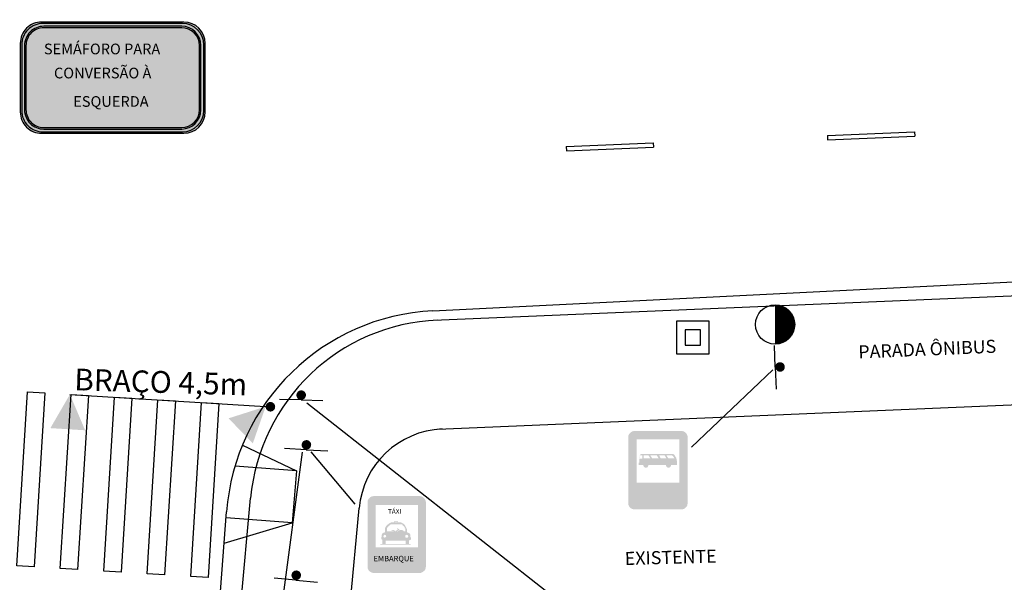
# Model space of a CAD drawing. Units: metres. Extents: x 182362 to 368615, y 1675904 to 3353636.
# Drawn here: x 182669 to 182691, y 1675999 to 1676012 of the extents above; entities that cross this region are included whole.
import ezdxf

# ---------------------------------------------------------------- set-up
doc = ezdxf.new("R2010")
doc.units = ezdxf.units.M
doc.header["$LTSCALE"] = 4
doc.header["$MEASUREMENT"] = 0
doc.layers.get('0').update_dxf_attribs({"linetype": 'CONTINUOUS'})
for name, color, linetype in [('ACOST', 7, 'CONTINUOUS'), ('CXE', 7, 'CONTINUOUS'), ('MUDANÇAS', 1, 'CONTINUOUS'), ('POSTES', 8, 'CONTINUOUS'), ('SINALIZAÇÃO', 7, 'CONTINUOUS')]:
    doc.layers.add(name, color=color, linetype=linetype)
doc.styles.add('ARIAL', font='ARIAL.TTF', dxfattribs={"width": 0.235})
doc.styles.add('R6', font='ROMANS.SHX', dxfattribs={"height": 0.75})
doc.styles.add('REGUA60', font='simplex.shx')
doc.styles.add('WMF-TIMES_NEW_ROMAN1', font='TIMESBD.TTF')

# ---------------------------------------------------------------- blocks, each defined once
blk = doc.blocks.new('CXE')
for points in [[(0.0007499999992433004, -0.0007499999992433004), (0.0007499999992433004, 0.0007499999992433004), (-0.0007499999992433004, 0.0007499999992433004), (-0.0007499999992433004, -0.0007499999992433004)], [(0.0003500000020721927, -0.0003500000020721927), (0.0003500000020721927, 0.0003500000020721927), (-0.0003500000020721927, 0.0003500000020721927), (-0.0003500000020721927, -0.0003500000020721927)]]:
    blk.add_lwpolyline(points, close=True)
blk = doc.blocks.new('PC')
at = {"const_width": 0.0009}
blk.add_lwpolyline([(0, -0.0004499999999998394, 1), (0, 0.0004499999999998394, 1)], format="xyb", dxfattribs=at)
blk.add_circle((0, 0), 0.0009)
blk = doc.blocks.new('RAMPA2')
at = {"layer": 'SINALIZAÇÃO'}
for p, q in [((184014.6026179307, 1676777.90474388), (184015.8392313132, 1676777.312955259)), ((184015.8392313132, 1676777.312955259), (184014.4321510528, 1676777.424589669)), ((184015.8392313132, 1676777.312955259), (184015.7443243845, 1676776.116714197)), ((184014.1832943579, 1676775.654277466), (184015.7443243845, 1676776.116714197)), ((184015.7443243845, 1676776.116714197), (184014.2272560553, 1676776.2370748))]:
    blk.add_line(p, q, dxfattribs=at)
blk = doc.blocks.new('FAIXA1')
at = {"layer": 'SINALIZAÇÃO'}
for p, q in [((184000.6287106636, 1676778.746122611), (184000.6866686582, 1676779.68312361)), ((184000.6866686582, 1676779.68312361), (184001.0859056439, 1676779.658428892)), ((184001.0859056439, 1676779.658428892), (184001.0032338322, 1676778.321882127)), ((184001.5523415494, 1676777.480579489), (184001.6847607261, 1676779.62138684)), ((184001.6847607261, 1676779.62138684), (184002.0839977118, 1676779.596692122)), ((184002.0839977118, 1676779.596692122), (184001.9023447042, 1676776.659926439)), ((184002.4359056179, 1676775.567280211), (184002.682852794, 1676779.55965007)), ((184002.682852794, 1676779.55965007), (184003.0820897797, 1676779.534955353)), ((184003.0820897797, 1676779.534955353), (184002.8351426036, 1676775.542585494)), ((184003.4339976858, 1676775.505543442), (184003.6809448618, 1676779.497913301)), ((184003.6809448618, 1676779.497913301), (184004.0801818476, 1676779.473218583)), ((184004.0801818476, 1676779.473218583), (184003.8332346715, 1676775.480848724)), ((184004.4320901504, 1676775.443806648), (184004.6790373265, 1676779.436176507)), ((184004.6790373265, 1676779.436176507), (184005.0782743124, 1676779.411481789)), ((184005.0782743124, 1676779.411481789), (184004.8313271364, 1676775.41911193)), ((184005.4301826153, 1676775.382069854), (184005.6771297914, 1676779.374439713)), ((184005.6771297914, 1676779.374439713), (184006.0763667771, 1676779.349744995)), ((184006.0763667771, 1676779.349744995), (184005.829419601, 1676775.357375136)), ((184006.4282750802, 1676775.32033306), (184006.6752222562, 1676779.312702919)), ((184006.6752222562, 1676779.312702919), (184007.0744592419, 1676779.288008201)), ((184007.0744592419, 1676779.288008201), (184006.8275120659, 1676775.295638342)), ((184007.4263675448, 1676775.258596266), (184007.6733147209, 1676779.250966125)), ((184007.6733147209, 1676779.250966125), (184008.0725517068, 1676779.226271407)), ((184008.0725517068, 1676779.226271407), (184007.8256045307, 1676775.233901548)), ((184008.4244600097, 1676775.196859471), (184008.6714071857, 1676779.189229331)), ((184008.6714071857, 1676779.189229331), (184009.0706441714, 1676779.164534613)), ((184009.0706441714, 1676779.164534613), (184008.8236969954, 1676775.172164754)), ((184009.4225524745, 1676775.135122678), (184009.6694996506, 1676779.127492537)), ((184009.6694996506, 1676779.127492537), (184010.0687366363, 1676779.102797819)), ((184010.0687366363, 1676779.102797819), (184009.8217894603, 1676775.11042796)), ((184010.4206449392, 1676775.073385884), (184010.6675921152, 1676779.065755743)), ((184010.6675921152, 1676779.065755743), (184011.0668291012, 1676779.041061025)), ((184011.0668291012, 1676779.041061025), (184010.8198819251, 1676775.048691166)), ((184011.418737404, 1676775.011649089), (184011.6656845801, 1676779.004018949)), ((184011.6656845801, 1676779.004018949), (184012.0649215658, 1676778.979324231)), ((184012.0649215658, 1676778.979324231), (184011.8179743898, 1676774.986954372)), ((184012.4168298687, 1676774.949912295), (184012.6637770447, 1676778.942282155)), ((184012.6637770447, 1676778.942282155), (184013.0630140307, 1676778.917587437)), ((184013.0630140307, 1676778.917587437), (184012.8160668546, 1676774.925217578)), ((184013.4149223336, 1676774.888175501), (184013.6618695096, 1676778.880545361)), ((184013.6618695096, 1676778.880545361), (184014.0611064956, 1676778.855850643)), ((184014.0611064956, 1676778.855850643), (184013.8141593195, 1676774.863480784)), ((184002.8351426036, 1676775.542585494), (184002.4359056179, 1676775.567280211)), ((184003.8332346715, 1676775.480848724), (184003.4339976858, 1676775.505543442)), ((184004.8313271364, 1676775.41911193), (184004.4320901504, 1676775.443806648)), ((184005.829419601, 1676775.357375136), (184005.4301826153, 1676775.382069854)), ((184006.8275120659, 1676775.295638342), (184006.4282750802, 1676775.32033306)), ((184007.8256045307, 1676775.233901548), (184007.4263675448, 1676775.258596266)), ((184008.8236969954, 1676775.172164754), (184008.4244600097, 1676775.196859471)), ((184009.8217894603, 1676775.11042796), (184009.4225524745, 1676775.135122678)), ((184010.8198819251, 1676775.048691166), (184010.4206449392, 1676775.073385884)), ((184011.8179743898, 1676774.986954372), (184011.418737404, 1676775.011649089)), ((184012.8160668546, 1676774.925217578), (184012.4168298687, 1676774.949912295)), ((184013.8141593195, 1676774.863480784), (184013.4149223336, 1676774.888175501))]:
    blk.add_line(p, q, dxfattribs=at)

msp = doc.modelspace()

# ---------------------------------------------------------------- hatches: boundary and pattern name
at = {"layer": 'POSTES'}
h = msp.add_hatch(color=153, dxfattribs=at)
h.paths.add_polyline_path([(182682.8756463974, 1676002.627287351), (182683.9445101413, 1676002.627287351), (182683.9746189792, 1676002.621265583), (182684.004727817, 1676002.615243816), (182684.0288148873, 1676002.597178513), (182684.04688019, 1676002.57911321), (182684.0709672603, 1676002.55502614), (182684.0815053535, 1676002.532444512), (182684.0875271212, 1676002.508357441), (182684.0935488887, 1676002.478248603), (182684.0935488887, 1676000.975817594), (182684.0875271212, 1676000.947214198), (182684.0815053535, 1676000.91710536), (182684.0709672603, 1676000.89301829), (182684.04688019, 1676000.86893122), (182684.0288148873, 1676000.850865917), (182684.004727817, 1676000.838822382), (182683.9746189792, 1676000.826778847), (182683.9445101413, 1676000.826778847), (182682.8756463974, 1676000.826778847), (182682.8455375596, 1676000.826778847), (182682.8154287217, 1676000.838822382), (182682.7913416515, 1676000.850865917), (182682.7672545812, 1676000.86893122), (182682.7491892785, 1676000.89301829), (182682.7371457433, 1676000.91710536), (182682.7266076501, 1676000.947214198), (182682.7266076501, 1676000.975817594), (182682.7266076501, 1676002.478248603), (182682.7266076501, 1676002.508357441), (182682.7371457433, 1676002.532444512), (182682.7491892785, 1676002.55502614), (182682.7672545812, 1676002.57911321), (182682.7913416515, 1676002.597178513), (182682.8154287217, 1676002.615243816), (182682.8455375596, 1676002.621265583)])
h.paths.add_polyline_path([(182682.9177987704, 1676002.43609623), (182683.9023577683, 1676002.43609623), (182683.9023577683, 1676001.442504581), (182682.9177987704, 1676001.442504581)], flags=16)
h = msp.add_hatch(color=153, dxfattribs=at)
h.paths.add_polyline_path([(182676.8902235797, 1676001.133857238), (182677.937565279, 1676001.133857238), (182677.9670263675, 1676001.126491965), (182677.9964874561, 1676001.120599748), (182678.020056327, 1676001.104396149), (182678.0377329802, 1676001.086719496), (182678.061301851, 1676001.063150625), (182678.0730862865, 1676001.0381087), (182678.0789785042, 1676001.016012883), (182678.0848707219, 1676000.986551795), (182678.0848707219, 1675999.51497042), (182678.0789785042, 1675999.485509331), (182678.0730862865, 1675999.456048243), (182678.061301851, 1675999.432479372), (182678.0377329802, 1675999.410383555), (182678.020056327, 1675999.392706902), (182677.9964874561, 1675999.380922467), (182677.9670263675, 1675999.369138031), (182677.937565279, 1675999.369138031), (182676.8902235797, 1675999.369138031), (182676.8607624911, 1675999.369138031), (182676.8327744569, 1675999.380922467), (182676.8077325317, 1675999.392706902), (182676.7841636608, 1675999.410383555), (182676.7664870076, 1675999.432479372), (182676.7547025722, 1675999.456048243), (182676.7443911912, 1675999.485509331), (182676.7443911912, 1675999.51497042), (182676.7443911912, 1676000.986551795), (182676.7443911912, 1676001.016012883), (182676.7547025722, 1676001.0381087), (182676.7664870076, 1676001.063150625), (182676.7841636608, 1676001.086719496), (182676.8077325317, 1676001.104396149), (182676.8327744569, 1676001.120599748), (182676.8607624911, 1676001.126491965)])
h.paths.add_polyline_path([(182677.9042873807, 1676000.928691047), (182677.9042873807, 1675999.954276747), (182676.9290339478, 1675999.954276747), (182676.9290339478, 1676000.928691047)], flags=16)
at = {"layer": 'SINALIZAÇÃO'}
h = msp.add_hatch(color=250, dxfattribs=at)
edge = h.paths.add_edge_path()
edge.add_arc((182669.2650734919, 1676009.948047194), 0.4904568932100077, 180, 270.0000000133402)
edge.add_line((182669.265073492, 1676009.457590301), (182672.5280114641, 1676009.457590302))
edge.add_arc((182672.528011464, 1676009.948047195), 0.4904568932100077, 270.0000000133402, 360)
edge.add_line((182673.0184683572, 1676009.948047195), (182673.0184683572, 1676011.522077522))
edge.add_arc((182672.528011464, 1676011.522077522), 0.4904568932100077, 0, 89.99999997998968)
edge.add_line((182672.5280114642, 1676012.012534416), (182669.2650734919, 1676012.012534417))
edge.add_arc((182669.2650734918, 1676011.522077523), 0.4904568932100077, 89.99999998665979, 180)
edge.add_line((182668.7746165986, 1676011.522077523), (182668.7746165988, 1676009.948047194))
edge = h.paths.add_edge_path(flags=16)
edge.add_arc((182669.2977706181, 1676009.980744321), 0.4904568932100077, 180, 270.0000000200103)
edge.add_line((182669.2977706183, 1676009.490287427), (182672.495314338, 1676009.490287428))
edge.add_arc((182672.4953143379, 1676009.980744321), 0.4904568932100077, 270.0000000133402, 360)
edge.add_line((182672.9857712311, 1676009.980744321), (182672.985771231, 1676011.489380396))
edge.add_arc((182672.4953143378, 1676011.489380396), 0.4904568932100077, 0, 89.99999997998968)
edge.add_line((182672.495314338, 1676011.979837289), (182669.2977706182, 1676011.97983729))
edge.add_arc((182669.297770618, 1676011.489380396), 0.4904568932100077, 89.99999997998968, 180)
edge.add_line((182668.8073137248, 1676011.489380396), (182668.8073137249, 1676009.980744321))
h = msp.add_hatch(color=256, dxfattribs=at)
edge = h.paths.add_edge_path()
edge.add_arc((182672.4953143379, 1676009.980744321), 0.4904568932100077, 270.0000000133402, 360)
edge.add_line((182672.9857712311, 1676009.980744321), (182672.985771231, 1676011.489380396))
edge.add_arc((182672.4953143378, 1676011.489380396), 0.4904568932100077, 0, 89.99999997998968)
edge.add_line((182672.495314338, 1676011.979837289), (182669.2977706182, 1676011.97983729))
edge.add_arc((182669.297770618, 1676011.489380396), 0.4904568932100077, 89.99999997998968, 180)
edge.add_line((182668.8073137248, 1676011.489380396), (182668.8073137249, 1676009.980744321))
edge.add_arc((182669.2977706181, 1676009.980744321), 0.4904568932100077, 180, 270.0000000200103)
edge.add_line((182669.2977706183, 1676009.490287427), (182672.495314338, 1676009.490287428))
edge = h.paths.add_edge_path(flags=16)
edge.add_arc((182672.4789657747, 1676009.997092884), 0.441411203889007, 270.0000000183428, 360)
edge.add_line((182672.9203769786, 1676009.997092884), (182672.9203769786, 1676011.473031833))
edge.add_arc((182672.4789657747, 1676011.473031833), 0.441411203889007, 0, 89.99999998832732)
edge.add_line((182672.4789657748, 1676011.914443037), (182669.3141191811, 1676011.914443037))
edge.add_arc((182669.3141191811, 1676011.473031834), 0.441411203889007, 89.99999999833247, 180)
edge.add_line((182668.8727079773, 1676011.473031834), (182668.8727079772, 1676009.997092883))
edge.add_arc((182669.3141191811, 1676009.997092883), 0.441411203889007, 180, 270.0000000016675)
edge.add_line((182669.3141191811, 1676009.555681679), (182672.4789657749, 1676009.555681681))
h = msp.add_hatch(color=250, dxfattribs=at)
edge = h.paths.add_edge_path()
edge.add_arc((182669.3141191811, 1676009.997092883), 0.441411203889007, 180, 270.0000000016675)
edge.add_line((182669.3141191811, 1676009.555681679), (182672.4789657749, 1676009.555681681))
edge.add_arc((182672.4789657747, 1676009.997092884), 0.441411203889007, 270.0000000183428, 360)
edge.add_line((182672.9203769786, 1676009.997092884), (182672.9203769786, 1676011.473031833))
edge.add_arc((182672.4789657747, 1676011.473031833), 0.441411203889007, 0, 89.99999998832732)
edge.add_line((182672.4789657748, 1676011.914443037), (182669.3141191811, 1676011.914443037))
edge.add_arc((182669.3141191811, 1676011.473031834), 0.441411203889007, 89.99999999833247, 180)
edge.add_line((182668.8727079773, 1676011.473031834), (182668.8727079772, 1676009.997092883))
edge = h.paths.add_edge_path(flags=16)
edge.add_arc((182669.3141191811, 1676009.997092883), 0.4087140776750064, 180, 270.0000000016675)
edge.add_line((182669.3141191811, 1676009.588378805), (182672.4789657749, 1676009.588378807))
edge.add_arc((182672.4789657747, 1676009.997092884), 0.4087140776750064, 270.0000000183428, 360)
edge.add_line((182672.8876798524, 1676009.997092884), (182672.8876798524, 1676011.473031833))
edge.add_arc((182672.4789657747, 1676011.473031833), 0.4087140776750064, 0, 89.99999998832732)
edge.add_line((182672.4789657748, 1676011.881745911), (182669.3141191811, 1676011.881745911))
edge.add_arc((182669.3141191811, 1676011.473031834), 0.4087140776750064, 89.99999999833247, 180)
edge.add_line((182668.9054051034, 1676011.473031834), (182668.9054051034, 1676009.997092883))
h = msp.add_hatch(color=50, dxfattribs=at)
edge = h.paths.add_edge_path()
edge.add_arc((182669.3141191811, 1676009.997092883), 0.4087140776750064, 180, 270.0000000016675)
edge.add_line((182669.3141191811, 1676009.588378805), (182672.4789657749, 1676009.588378807))
edge.add_arc((182672.4789657747, 1676009.997092884), 0.4087140776750064, 270.0000000183428, 360)
edge.add_line((182672.8876798524, 1676009.997092884), (182672.8876798524, 1676011.473031833))
edge.add_arc((182672.4789657747, 1676011.473031833), 0.4087140776750064, 0, 89.99999998832732)
edge.add_line((182672.4789657748, 1676011.881745911), (182669.3141191811, 1676011.881745911))
edge.add_arc((182669.3141191811, 1676011.473031834), 0.4087140776750064, 89.99999999833247, 180)
edge.add_line((182668.9054051034, 1676011.473031834), (182668.9054051034, 1676009.997092883))
for color, points in [(2, [(182686.2020201768, 1676003.985511457, 0.4264340480112466), (182686.3213398384, 1676004.090327401), (182686.3206553163, 1676004.108315414, 0.3552805676525256), (182686.2207901943, 1676004.204790422, 0.4451103563310362), (182686.1013844871, 1676004.093067551), (182686.1015443412, 1676004.088866881, 0.3730579231855579)]), (112, [(182670.2633526498, 1676002.641778386), (182669.9135782065, 1676003.464978143), (182669.4648830675, 1676002.691238734), (182669.8641178588, 1676002.666508561)]), (1, [(182675.3301040844, 1676003.431905122, 0.4264340480112466), (182675.2331952321, 1676003.557731344), (182675.2152004963, 1676003.558207432, 0.3552805676525256), (182675.112490486, 1676003.464766951, 0.4451103563310362), (182675.2162863639, 1676003.338409765), (182675.2204886041, 1676003.338298586, 0.3730579231855579)]), (112, [(182674.4946363439, 1676003.073902653, 0.4264340480112466), (182674.6238148812, 1676003.166295667), (182674.6249278028, 1676003.184262264, 0.3552805676525256), (182674.535182518, 1676003.290216281, 0.4451103563310362), (182674.4052295036, 1676003.190959358), (182674.4049696076, 1676003.186763689, 0.3730579231855579)]), (112, [(182674.1118347443, 1676002.34249723), (182674.4063720513, 1676003.187037208), (182673.5540176843, 1676002.915943066), (182673.8329262148, 1676002.629220148)]), (1, [(182675.4493969014, 1676002.287127715, 0.4264340480112466), (182675.3563798678, 1676002.415857646), (182675.3384080963, 1676002.416883613, 0.3552805676525256), (182675.2328896013, 1676002.326626663, 0.4451103563310362), (182675.3327742101, 1676002.197155478), (182675.3369710875, 1676002.196915889, 0.3730579231855579)]), (2, [(182675.2155538248, 1675999.291400871, 0.4264340480112466), (182675.1269211745, 1675999.423187884), (182675.108994104, 1675999.424818013, 0.3552805676525256), (182675.0004982571, 1675999.338162829, 0.4451103563310362), (182675.0959696506, 1675999.20540389), (182675.1001560892, 1675999.205023213, 0.3730579231855579)])]:
    msp.add_hatch(color=color, dxfattribs=at).paths.add_polyline_path(points)
h = msp.add_hatch(color=250, dxfattribs=at)
h.paths.add_polyline_path([(182683.7292319507, 1676002.065757525), (182683.6042802735, 1676002.065757525), (182683.6464326466, 1676001.999518082), (182683.7834278588, 1676001.999518082), (182683.7774060912, 1676002.011561617), (182683.7713843237, 1676002.023605152), (182683.7653625561, 1676002.029626919), (182683.7593407885, 1676002.041670454), (182683.7533190209, 1676002.047692222), (182683.7472972534, 1676002.05371399), (182683.7412754858, 1676002.059735757)], flags=16)
h.paths.add_polyline_path([(182683.5621279006, 1676002.065757525), (182683.4371762235, 1676002.065757525), (182683.4733068289, 1676001.999518082), (182683.6042802735, 1676001.999518082)], flags=16)
h.paths.add_polyline_path([(182683.3829803153, 1676002.065757525), (182683.2339415679, 1676002.065757525), (182683.2760939409, 1676001.999518082), (182683.4251326883, 1676001.999518082)], flags=16)
h.paths.add_polyline_path([(182683.191789195, 1676002.065757525), (182683.078881053, 1676002.065757525), (182683.078881053, 1676001.999518082), (182683.2339415679, 1676001.999518082)], flags=16)
h.paths.add_polyline_path([(182683.0547939827, 1676002.065757525), (182683.0005980746, 1676002.065757525), (182682.994576307, 1676002.059735757), (182682.994576307, 1676002.05371399), (182682.994576307, 1676002.047692222), (182682.9885545394, 1676002.041670454), (182682.9885545394, 1676002.035648687), (182682.9885545394, 1676002.029626919), (182682.9885545394, 1676002.023605152), (182682.9885545394, 1676002.017583384), (182682.9885545394, 1676002.011561617), (182682.9885545394, 1676002.005539849), (182682.9825327719, 1676002.005539849), (182682.9825327719, 1676001.999518082), (182682.9825327719, 1676001.993496314), (182682.9825327719, 1676001.987474546), (182682.9885545394, 1676001.987474546), (182682.994576307, 1676001.987474546), (182683.0005980746, 1676001.987474546), (182683.0066198421, 1676001.987474546), (182683.0126416097, 1676001.987474546), (182683.0186633773, 1676001.987474546), (182683.0246851448, 1676001.987474546), (182683.0307069125, 1676001.987474546), (182683.03672868, 1676001.993496314), (182683.0427504476, 1676001.993496314), (182683.0487722151, 1676001.993496314), (182683.0547939827, 1676001.993496314), (182683.0547939827, 1676001.999518082)], flags=16)
h.paths.add_polyline_path([(182683.7653625561, 1676002.094360921), (182683.7774060912, 1676002.083822828), (182683.7834278588, 1676002.07780106), (182683.7894496264, 1676002.071779293), (182683.7954713939, 1676002.059735757), (182683.8014931616, 1676002.05371399), (182683.8075149291, 1676002.041670454), (182683.8135366966, 1676002.035648687), (182683.8195584643, 1676002.023605152), (182683.8255802318, 1676002.017583384), (182683.8316019994, 1676002.005539849), (182683.8316019994, 1676001.993496314), (182683.8376237669, 1676001.981452778), (182683.8376237669, 1676001.975431011), (182683.8376237669, 1676001.963387476), (182683.8376237669, 1676001.951343941), (182683.8436455345, 1676001.939300405), (182683.8436455345, 1676001.885104497), (182683.8496673021, 1676001.885104497), (182683.8496673021, 1676001.844457566), (182683.711166648, 1676001.844457566), (182683.7051448804, 1676001.832414031), (182683.7051448804, 1676001.820370496), (182683.6991231128, 1676001.808326961), (182683.6931013452, 1676001.802305193), (182683.682563252, 1676001.790261658), (182683.6765414844, 1676001.790261658), (182683.6644979492, 1676001.784239891), (182683.6524544142, 1676001.784239891), (182683.6343891114, 1676001.784239891), (182683.6283673439, 1676001.790261658), (182683.6163238087, 1676001.790261658), (182683.6103020412, 1676001.802305193), (182683.598258506, 1676001.808326961), (182683.598258506, 1676001.820370496), (182683.5922367384, 1676001.832414031), (182683.5922367384, 1676001.844457566), (182683.191789195, 1676001.844457566), (182683.1857674273, 1676001.832414031), (182683.1857674273, 1676001.820370496), (182683.1797456598, 1676001.808326961), (182683.1737238922, 1676001.796283426), (182683.1616803571, 1676001.790261658), (182683.1556585895, 1676001.790261658), (182683.1436150543, 1676001.784239891), (182683.1315715193, 1676001.784239891), (182683.1195279841, 1676001.784239891), (182683.1089898908, 1676001.790261658), (182683.0969463557, 1676001.796283426), (182683.0909245881, 1676001.802305193), (182683.0849028205, 1676001.808326961), (182683.078881053, 1676001.820370496), (182683.0728592855, 1676001.832414031), (182683.0728592855, 1676001.844457566), (182682.9704892367, 1676001.844457566), (182682.9704892367, 1676001.885104497), (182682.9704892367, 1676001.891126265), (182682.9704892367, 1676001.897148033), (182682.9765110043, 1676001.897148033), (182682.9825327719, 1676001.897148033), (182682.9825327719, 1676001.9031698), (182682.9825327719, 1676001.909191568), (182682.9825327719, 1676001.915213335), (182682.9825327719, 1676001.921235103), (182682.9825327719, 1676001.933278638), (182682.9825327719, 1676001.939300405), (182682.9825327719, 1676001.945322173), (182682.9825327719, 1676001.957365708), (182682.9825327719, 1676001.963387476), (182682.9825327719, 1676001.969409243), (182682.9825327719, 1676001.981452778), (182682.9825327719, 1676001.987474546), (182682.9825327719, 1676001.999518082), (182682.9825327719, 1676002.005539849), (182682.9825327719, 1676002.017583384), (182682.9885545394, 1676002.023605152), (182682.9885545394, 1676002.035648687), (182682.9885545394, 1676002.041670454), (182682.9885545394, 1676002.047692222), (182682.994576307, 1676002.059735757), (182682.994576307, 1676002.065757525), (182683.0005980746, 1676002.071779293), (182683.0005980746, 1676002.07780106), (182683.0066198421, 1676002.083822828), (182683.0126416097, 1676002.089844595), (182683.0186633773, 1676002.089844595), (182683.0246851448, 1676002.094360921)])
h = msp.add_hatch(color=250, dxfattribs=at)
h.paths.add_polyline_path([(182677.3651219849, 1676000.526211857), (182677.4349993627, 1676000.526354896), (182677.4349756467, 1676000.537940692), (182677.3650979761, 1676000.537940692)], flags=16)
h.paths.add_polyline_path([(182677.6921003325, 1676000.031258618), (182677.7326537982, 1676000.031258618), (182677.7325691858, 1676000.015297866), (182677.0416251613, 1676000.015003905), (182677.0412746247, 1676000.031258618), (182677.0868005386, 1676000.031258618), (182677.0835445112, 1676000.125840608), (182677.0598772427, 1676000.146110564), (182677.0598772427, 1676000.193404899), (182677.0700428059, 1676000.192816977), (182677.0708889289, 1676000.241447499), (182677.08092153, 1676000.269828109), (182677.1043107866, 1676000.286517084), (182677.1310361853, 1676000.296531804), (182677.1444049283, 1676000.299872272), (182677.1444049283, 1676000.378326486), (182677.1515969736, 1676000.412806789), (182677.175747741, 1676000.447146792), (182677.2110552441, 1676000.480558146), (182677.2342752761, 1676000.502832382), (182677.2821174868, 1676000.526041948), (182677.352816352, 1676000.526186668), (182677.3527687556, 1676000.549438581), (182677.4464829192, 1676000.548616826), (182677.4465284408, 1676000.526378496), (182677.517110013, 1676000.526522975), (182677.5288711224, 1676000.515512795), (182677.5522241166, 1676000.503687541), (182677.5764594963, 1676000.492677361), (182677.5999575401, 1676000.469928779), (182677.6117186495, 1676000.446451975), (182677.6234676715, 1676000.423703393), (182677.6469186943, 1676000.378297271), (182677.6470140652, 1676000.298375742), (182677.6587751746, 1676000.298375742), (182677.7065085981, 1676000.27562716), (182677.7175807216, 1676000.264416552), (182677.7293297436, 1676000.240933067), (182677.7300670793, 1676000.185167307), (182677.741090853, 1676000.185167307), (182677.7431094607, 1676000.137919738), (182677.7297648925, 1676000.127918379), (182677.7047559148, 1676000.116253467), (182677.6921003325, 1676000.115705631)])
h.paths.add_polyline_path([(182677.622790773, 1676000.031258618), (182677.161303213, 1676000.031258619), (182677.161303213, 1676000.105570653), (182677.622790773, 1676000.105570653)], flags=16)
h.paths.add_polyline_path([(182677.1879802617, 1676000.323135286), (182677.1879802617, 1676000.404221788), (182677.2000435579, 1676000.404328683), (182677.2114057808, 1676000.425026218), (182677.2465924092, 1676000.458230463), (182677.2700541907, 1676000.470603553), (182677.2700541907, 1676000.481673862), (182677.5410069434, 1676000.48101913), (182677.5410069434, 1676000.469300771), (182677.5882568681, 1676000.424378167), (182677.5997157907, 1676000.423877097), (182677.5997157907, 1676000.390018121), (182677.6120933611, 1676000.390018121), (182677.6114406377, 1676000.32230685), (182677.5756012858, 1676000.32230685), (182677.5762540092, 1676000.333377158), (182677.5519098424, 1676000.344814918), (182677.5287502477, 1676000.356392978), (182677.4942888675, 1676000.356392978), (182677.4699688756, 1676000.344240358), (182677.4465191816, 1676000.33324354), (182677.4460840327, 1676000.322026251), (182677.4116589149, 1676000.322600811), (182677.4240243979, 1676000.327638236), (182677.4336460249, 1676000.333009707), (182677.4712501476, 1676000.35497662), (182677.4712501476, 1676000.367115878), (182677.435084434, 1676000.389664032), (182677.4229365255, 1676000.390819833), (182677.4235167241, 1676000.378099334), (182677.435084434, 1676000.367115878), (182677.4431951271, 1676000.361336869), (182677.4113688156, 1676000.344574405), (182677.401553789, 1676000.339563704), (182677.3876411098, 1676000.333584267), (182677.3873026606, 1676000.321745651), (182677.3757228632, 1676000.321745651), (182677.3763030619, 1676000.33445947), (182677.3410076462, 1676000.349491572), (182677.3404274476, 1676000.356426382), (182677.2932742227, 1676000.356426382), (182677.2932742227, 1676000.343712564), (182677.329149837, 1676000.332729108), (182677.3522973442, 1676000.322320212), (182677.1879802617, 1676000.322320212)], flags=16)
edge = h.paths.add_edge_path(flags=16)
edge.add_arc((182677.6432065118, 1676000.208263298), 0.0359161382360491, 0, 360)
edge = h.paths.add_edge_path(flags=16)
edge.add_arc((182677.1402951881, 1676000.210915629), 0.03275962098179639, 0, 360)

# ---------------------------------------------------------------- linework, layer by layer
at = {"layer": 'ACOST'}
for p, q in [((182678.2547214568, 1676005.165863782), (182713.4915814031, 1676006.667605171)), ((182678.3611710251, 1676002.668131112), (182714.0807241677, 1676004.190444152)), ((182673.661618785, 1675996.687057791), (182674.0605849312, 1676001.080954843)), ((182676.151376261, 1675996.460987645), (182676.5503424072, 1676000.854884698))]:
    msp.add_line(p, q, dxfattribs=at)
for radius in [4.5, 2]:
    msp.add_arc((182678.542148388, 1676000.674028581), radius, 92.44038219712948, 174.8117665725946, dxfattribs=at)
at = {"layer": 'MUDANÇAS', "color": 0}
for p, q in [((182678.2453746046, 1676005.385178322), (182880.5560909437, 1676015.466364773)), ((182672.4599463023, 1675986.868429752), (182673.5083815569, 1676000.767467047))]:
    msp.add_line(p, q, dxfattribs=at)
msp.add_arc((182678.4942169261, 1676000.391374411), 5, 92.85270142682711, 175.6862215468622, dxfattribs=at)
at = {"layer": 'SINALIZAÇÃO', "color": 250}
for p, q in [((182672.5280114642, 1676012.012534416), (182669.2650734919, 1676012.012534417)), ((182672.495314338, 1676011.979837289), (182669.2977706182, 1676011.97983729)), ((182672.4789657748, 1676011.914443037), (182669.3141191811, 1676011.914443037)), ((182672.4789657748, 1676011.881745911), (182669.3141191811, 1676011.881745911)), ((182668.7746165986, 1676011.522077523), (182668.7746165988, 1676009.948047194)), ((182668.8073137248, 1676011.489380396), (182668.8073137249, 1676009.980744321)), ((182668.8727079773, 1676011.473031834), (182668.8727079772, 1676009.997092883)), ((182668.9054051034, 1676011.473031834), (182668.9054051034, 1676009.997092883)), ((182672.8876798524, 1676009.997092884), (182672.8876798524, 1676011.473031833)), ((182672.9203769786, 1676009.997092884), (182672.9203769786, 1676011.473031833)), ((182672.9857712311, 1676009.980744321), (182672.985771231, 1676011.489380396)), ((182673.0184683572, 1676009.948047195), (182673.0184683572, 1676011.522077522)), ((182669.3141191811, 1676009.588378805), (182672.4789657749, 1676009.588378807)), ((182669.3141191811, 1676009.555681679), (182672.4789657749, 1676009.555681681)), ((182669.265073492, 1676009.457590301), (182672.5280114641, 1676009.457590302)), ((182669.2977706183, 1676009.490287427), (182672.495314338, 1676009.490287428))]:
    msp.add_line(p, q, dxfattribs=at)
at = {"layer": 'SINALIZAÇÃO'}
for p, q in [((182687.2995999965, 1676009.404870238), (182689.2979115389, 1676009.488509394)), ((182687.2995999966, 1676009.404870237), (182687.3045630132, 1676009.304990411)), ((182687.3045630132, 1676009.304990411), (182689.3028745556, 1676009.388629567)), ((182689.2979115389, 1676009.488509394), (182689.3028745556, 1676009.388629567)), ((182681.3046653696, 1676009.153952769), (182683.302976912, 1676009.237591925)), ((182681.3046653697, 1676009.153952769), (182681.3096283863, 1676009.054072942)), ((182681.3096283863, 1676009.054072942), (182683.3079399287, 1676009.137712098)), ((182683.302976912, 1676009.237591925), (182683.3079399287, 1676009.137712099))]:
    msp.add_line(p, q, dxfattribs=at)
at = {"layer": 'SINALIZAÇÃO', "color": 2}
for p, q in [((182686.1015443412, 1676004.088866879), (182686.0825309285, 1676004.588505238)), ((182686.1015443412, 1676004.088866879), (182686.1205577542, 1676003.589228519)), ((182675.1001560915, 1675999.205023213), (182674.6022104782, 1675999.250301974)), ((182675.1001560915, 1675999.205023213), (182675.5981017047, 1675999.159744451))]:
    msp.add_line(p, q, dxfattribs=at)
at = {"layer": 'SINALIZAÇÃO', "color": 253}
for p, q in [((182684.1761658649, 1676002.252874565), (182686.0437472417, 1676004.02709556)), ((182675.3479158405, 1676003.272644518), (182681.8067789651, 1675998.198972403)), ((182675.4465652687, 1676002.146582294), (182676.4558771758, 1676000.944529685))]:
    msp.add_line(p, q, dxfattribs=at)
at = {"layer": 'SINALIZAÇÃO', "color": 112}
msp.add_line((182669.9135782063, 1676003.464978143), (182674.4049696073, 1676003.186763687), dxfattribs=at)
at = {"layer": 'SINALIZAÇÃO', "color": 1}
for p, q in [((182675.2204886064, 1676003.338298586), (182674.720663509, 1676003.351522504)), ((182675.2204886064, 1676003.338298586), (182675.7203137038, 1676003.325074668)), ((182675.3369710898, 1676002.196915888), (182674.8377838558, 1676002.225413351)), ((182675.3369710898, 1676002.196915888), (182675.8361583238, 1676002.168418426))]:
    msp.add_line(p, q, dxfattribs=at)
at = {"layer": 'SINALIZAÇÃO', "color": 112, "linetype": 'ByBlock', "ltscale": 0.2}
msp.add_line((182675.2422333804, 1676002.136441334), (182674.0093100459, 1675992.931280757), dxfattribs=at)
at = {"layer": 'SINALIZAÇÃO', "color": 250}
for centre, radius, start, end in [((182669.2650734918, 1676011.522077523), 0.4904568932100077, 89.99999998665979, 180), ((182669.297770618, 1676011.489380396), 0.4904568932100077, 89.99999997998968, 180), ((182669.3141191811, 1676011.473031834), 0.441411203889007, 89.99999999833247, 180), ((182669.3141191811, 1676011.473031834), 0.4087140776750064, 89.99999999833247, 180), ((182672.4789657747, 1676011.473031833), 0.441411203889007, 0, 89.99999998832732), ((182672.4789657747, 1676011.473031833), 0.4087140776750064, 0, 89.99999998832732), ((182672.4953143378, 1676011.489380396), 0.4904568932100077, 0, 89.99999997998968), ((182672.528011464, 1676011.522077522), 0.4904568932100077, 0, 89.99999997998968), ((182669.3141191811, 1676009.997092883), 0.441411203889007, 180, 270.0000000016675), ((182669.3141191811, 1676009.997092883), 0.4087140776750064, 180, 270.0000000016675), ((182672.4789657747, 1676009.997092884), 0.4087140776750064, 270.0000000183428, 0), ((182672.4789657747, 1676009.997092884), 0.441411203889007, 270.0000000183428, 0), ((182669.2650734919, 1676009.948047194), 0.4904568932100077, 180, 270.0000000133402), ((182669.2977706181, 1676009.980744321), 0.4904568932100077, 180, 270.0000000200103), ((182672.4953143379, 1676009.980744321), 0.4904568932100077, 270.0000000133402, 0), ((182672.528011464, 1676009.948047195), 0.4904568932100077, 270.0000000133402, 0)]:
    msp.add_arc(centre, radius, start, end, dxfattribs=at)

# ---------------------------------------------------------------- block references
at = {"layer": 'CXE', "xscale": 500, "yscale": 500, "zscale": 500}
msp.add_blockref('CXE', (182684.2100909438, 1676004.773364773), dxfattribs=at)
at = {"layer": 'POSTES', "xscale": 500, "yscale": 500, "zscale": 500}
msp.add_blockref('PC', (182686.0980909437, 1676005.069364773), dxfattribs=at)
at = {"layer": 'SINALIZAÇÃO'}
for name in ['FAIXA1', 'RAMPA2']:
    msp.add_blockref(name, (-1340.728909056255, -775.6026352271438), dxfattribs=at)

# ---------------------------------------------------------------- texts
at = {"style": 'WMF-TIMES_NEW_ROMAN1'}
msp.add_text('TÁXI', height=0.1084168059995068, dxfattribs=at).set_placement((182677.2128224997, 1676000.725821161))
at = {"color": 7, "style": 'WMF-TIMES_NEW_ROMAN1'}
msp.add_text('EMBARQUE', height=0.1260934591516003, dxfattribs=at).set_placement((182676.8838799617, 1675999.633819613))
at = {"layer": 'SINALIZAÇÃO', "linetype": 'Continuous', "style": 'ARIAL'}
msp.add_text('PARADA ÔNIBUS', height=0.3, rotation=2.442744934320869, dxfattribs=at).set_placement((182688.0144582925, 1676004.287853671))
at = {"layer": 'SINALIZAÇÃO', "color": 112, "linetype": 'Continuous', "style": 'ARIAL'}
msp.add_text('BRAÇO 4,5m', height=0.5, rotation=358.2686987408017, dxfattribs=at).set_placement((182670.0078701437, 1676003.561532578))
at = {"layer": 'SINALIZAÇÃO', "style": 'R6'}
msp.add_text('EXISTENTE', height=0.3, rotation=1.542598098379251, dxfattribs=at).set_placement((182682.6523613843, 1675999.548717223))
at = {"layer": 'SINALIZAÇÃO', "color": 250, "char_height": 0.2452284466050039, "width": 9.631983752131287, "attachment_point": 1, "style": 'REGUA60'}
for s, insert in [('{\\fTimes New Roman|b1|i0|c0|p18;SEMÁFORO PARA }', (182669.3162867759, 1676011.516352269)), ('{\\fTimes New Roman|b1|i0|c0|p18;CONVERSÃO À}', (182669.5480347109, 1676010.963671116)), ('{\\fTimes New Roman|b1|i0|c0|p18;ESQUERDA}', (182669.990502194, 1676010.311079696))]:
    msp.add_mtext(s, dxfattribs=dict(at, insert=insert))

doc.saveas('drawing.dxf')
